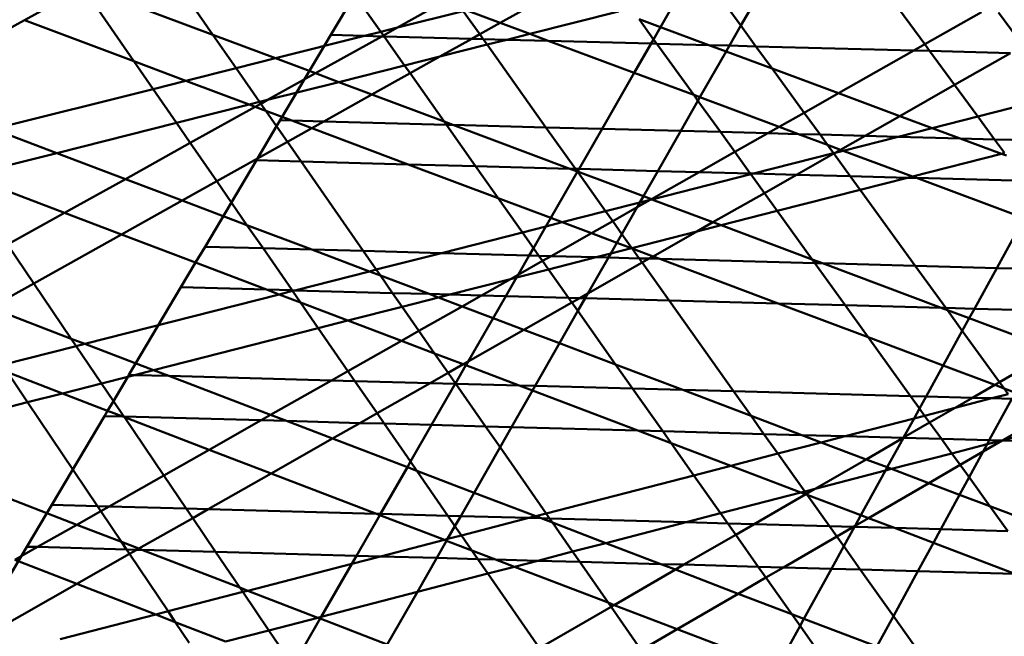
# Model space of a CAD drawing. Units: inches. Extents: x -701 to 4768, y -244 to 370.
# Drawn here: x 3456 to 3464, y 62 to 67 of the extents above; entities that cross this region are included whole.
import ezdxf

# ---------------------------------------------------------------- set-up
doc = ezdxf.new("R2010")
doc.units = ezdxf.units.IN
doc.header["$MEASUREMENT"] = 0
doc.layers.add('DIM', color=7, linetype='Continuous', lineweight=30)
doc.layers.add('OBJECT', color=7, linetype='Continuous', lineweight=50)
doc.styles.add('DIM3-32', font='ROMANS.SHX', dxfattribs={"width": 0.9})
doc.dimstyles.new('1KNELSON$7', dxfattribs={"dimscale": 24, "dimtxt": 0.09375, "dimasz": 0.15, "dimexe": 0.05, "dimexo": 0.05, "dimgap": 0.05, "dimtad": 0, "dimdec": 4, "dimzin": 0, "dimdsep": 46, "dimlunit": 4, "dimtxsty": 'DIM3-32', "dimcen": 0, "dimclrd": 256, "dimclre": 256, "dimclrt": 256, "dimadec": 1, "dimazin": 0, "dimtp": 0.1, "dimtm": 0.1, "dimtfac": 0.71, "dimtdec": 4, "dimtofl": 0, "dimtmove": 0, "dimatfit": 3, "dimfxl": 1, "dimfrac": 2, "dimtolj": 1, "dimtzin": 0, "dimlwd": -1, "dimlwe": -1, "dimarcsym": 0})

# ---------------------------------------------------------------- blocks, each defined once
blk = doc.blocks.new('Outside Curve 1')
for p, q in [((-156.723, 63.381), (-158.002, 65.219)), ((-156.723, 63.381), (-158.984, 64.229)), ((-159.015, 64.212), (-160.05, 63.642)), ((-158.12, 62.916), (-159.015, 64.212)), ((-154.226, 64.077), (-154.641, 63.379)), ((-153.754, 63.436), (-154.206, 64.076)), ((-153.461, 63.51), (-152.645, 63.964)), ((-150.935, 63.989), (-151.646, 63.592)), ((-148.811, 63.516), (-148.575, 63.927)), ((-147.391, 63.545), (-147.65, 63.902)), ((-147.194, 63.89), (-147.391, 63.545)), ((-153.461, 63.51), (-152.297, 63.802)), ((-152.005, 63.391), (-152.297, 63.802)), ((-151.646, 63.592), (-152.245, 63.815)), ((-149.554, 63.793), (-151.123, 63.397)), ((-144.142, 63.214), (-144.589, 63.821)), ((-144.142, 63.214), (-143.139, 63.782)), ((-142.402, 63.185), (-142.838, 63.774)), ((-160.05, 63.642), (-162.348, 62.377)), ((-158.12, 62.916), (-160.05, 63.642)), ((-151.646, 63.592), (-152.005, 63.391)), ((-151.123, 63.397), (-151.646, 63.592)), ((-148.811, 63.516), (-149.189, 63.657)), ((-148.934, 63.302), (-149.189, 63.657)), ((-147.391, 63.545), (-147.593, 63.191)), ((-147.125, 63.178), (-147.391, 63.545)), ((-155.619, 62.967), (-156.723, 63.381)), ((-156.313, 62.793), (-156.723, 63.381)), ((-155.619, 62.967), (-154.045, 63.363)), ((-154.641, 63.379), (-155.535, 61.872)), ((-154.911, 62.702), (-153.739, 63.355)), ((-154.045, 63.363), (-154.641, 63.379)), ((-154.045, 63.363), (-153.754, 63.436)), ((-153.739, 63.355), (-154.045, 63.363)), ((-153.754, 63.436), (-153.461, 63.51)), ((-153.709, 63.371), (-153.754, 63.436)), ((-153.739, 63.355), (-153.709, 63.371)), ((-153.696, 63.353), (-153.739, 63.355)), ((-153.709, 63.371), (-153.461, 63.51)), ((-153.696, 63.353), (-153.709, 63.371)), ((-152.147, 63.312), (-153.696, 63.353)), ((-153.334, 62.84), (-153.696, 63.353)), ((-152.005, 63.391), (-152.147, 63.312)), ((-151.945, 63.307), (-152.005, 63.391)), ((-151.123, 63.397), (-151.527, 63.296)), ((-150.798, 63.276), (-151.123, 63.397)), ((-148.934, 63.302), (-148.811, 63.516)), ((-147.96, 63.201), (-148.811, 63.516)), ((-152.147, 63.312), (-152.71, 62.998)), ((-151.875, 63.208), (-152.71, 62.998)), ((-151.945, 63.307), (-152.147, 63.312)), ((-151.527, 63.296), (-151.945, 63.307)), ((-151.875, 63.208), (-151.945, 63.307)), ((-151.527, 63.296), (-151.875, 63.208)), ((-150.836, 61.746), (-151.875, 63.208)), ((-150.798, 63.276), (-151.527, 63.296)), ((-148.977, 63.228), (-150.798, 63.276)), ((-149.275, 62.709), (-150.798, 63.276)), ((-149.275, 62.709), (-148.977, 63.228)), ((-148.977, 63.228), (-148.934, 63.302)), ((-148.878, 63.225), (-148.977, 63.228)), ((-148.878, 63.225), (-148.934, 63.302)), ((-147.96, 63.201), (-148.878, 63.225)), ((-148.225, 62.318), (-148.878, 63.225)), ((-147.593, 63.191), (-147.96, 63.201)), ((-147.653, 63.086), (-147.96, 63.201)), ((-147.593, 63.191), (-147.653, 63.086)), ((-147.125, 63.178), (-147.593, 63.191)), ((-144.336, 63.104), (-147.125, 63.178)), ((-146.84, 62.784), (-147.125, 63.178)), ((-144.336, 63.104), (-144.142, 63.214)), ((-144.057, 63.097), (-144.142, 63.214)), ((-152.71, 62.998), (-153.334, 62.84)), ((-152.71, 62.998), (-153.237, 62.703)), ((-147.653, 63.086), (-148.115, 62.277)), ((-146.84, 62.784), (-147.653, 63.086)), ((-145.667, 62.349), (-144.336, 63.104)), ((-144.057, 63.097), (-144.336, 63.104)), ((-142.624, 63.059), (-144.057, 63.097)), ((-143.615, 62.495), (-144.057, 63.097)), ((-142.624, 63.059), (-143.615, 62.495)), ((-157.199, 62.57), (-158.12, 62.916)), ((-157.78, 62.424), (-158.12, 62.916)), ((-156.313, 62.793), (-155.619, 62.967)), ((-154.911, 62.702), (-155.619, 62.967)), ((-153.334, 62.84), (-154.498, 62.547)), ((-153.237, 62.703), (-153.334, 62.84)), ((-157.199, 62.57), (-156.313, 62.793)), ((-155.897, 62.195), (-156.313, 62.793)), ((-155.759, 62.23), (-154.911, 62.702)), ((-154.498, 62.547), (-154.911, 62.702)), ((-153.237, 62.703), (-153.911, 62.327)), ((-152.635, 61.848), (-153.237, 62.703)), ((-149.844, 61.72), (-149.275, 62.709)), ((-148.225, 62.318), (-149.275, 62.709)), ((-145.667, 62.349), (-146.84, 62.784)), ((-146.274, 62.005), (-146.84, 62.784)), ((-157.78, 62.424), (-157.199, 62.57)), ((-156.079, 62.149), (-157.199, 62.57)), ((-154.498, 62.547), (-155.759, 62.23)), ((-153.911, 62.327), (-154.498, 62.547)), ((-143.615, 62.495), (-144.581, 61.946)), ((-143.205, 61.938), (-143.615, 62.495)), ((-160.599, 61.715), (-157.78, 62.424)), ((-157.366, 61.825), (-157.78, 62.424)), ((-153.911, 62.327), (-154.762, 61.851)), ((-152.635, 61.848), (-153.911, 62.327)), ((-148.115, 62.277), (-148.225, 62.318)), ((-148.151, 62.215), (-148.225, 62.318)), ((-146.274, 62.005), (-145.667, 62.349)), ((-144.581, 61.946), (-145.667, 62.349)), ((-143.205, 61.938), (-141.753, 62.308)), ((-156.079, 62.149), (-157.366, 61.825)), ((-155.897, 62.195), (-156.079, 62.149)), ((-155.975, 62.109), (-156.079, 62.149)), ((-155.975, 62.109), (-155.876, 62.164)), ((-155.759, 62.23), (-155.897, 62.195)), ((-155.876, 62.164), (-155.897, 62.195)), ((-155.876, 62.164), (-155.759, 62.23)), ((-155.789, 62.04), (-155.876, 62.164)), ((-148.151, 62.215), (-148.454, 61.682)), ((-148.115, 62.277), (-148.151, 62.215)), ((-147.754, 61.664), (-148.151, 62.215)), ((-146.715, 61.755), (-148.115, 62.277)), ((-157.122, 61.47), (-155.975, 62.109)), ((-155.789, 62.04), (-155.975, 62.109)), ((-155.329, 61.866), (-155.789, 62.04)), ((-155.598, 61.765), (-155.789, 62.04)), ((-146.715, 61.755), (-146.274, 62.005)), ((-145.992, 61.617), (-146.274, 62.005)), ((-157.366, 61.825), (-159.481, 61.292)), ((-157.122, 61.47), (-157.366, 61.825)), ((-155.535, 61.872), (-155.598, 61.765)), ((-155.329, 61.866), (-155.535, 61.872)), ((-154.762, 61.851), (-155.329, 61.866)), ((-154.974, 61.733), (-155.329, 61.866)), ((-154.762, 61.851), (-154.974, 61.733)), ((-152.596, 61.793), (-154.762, 61.851)), ((-152.48, 61.79), (-152.635, 61.848)), ((-152.596, 61.793), (-152.635, 61.848)), ((-152.48, 61.79), (-152.596, 61.793)), ((-152.079, 61.06), (-152.596, 61.793)), ((-150.836, 61.746), (-152.48, 61.79)), ((-150.413, 61.015), (-152.48, 61.79)), ((-144.581, 61.946), (-145.197, 61.595)), ((-144.009, 61.733), (-144.581, 61.946)), ((-144.009, 61.733), (-143.205, 61.938)), ((-142.908, 61.534), (-143.205, 61.938)), ((-159.481, 61.292), (-160.599, 61.715)), ((-155.598, 61.765), (-155.936, 61.195)), ((-155.407, 61.491), (-155.598, 61.765)), ((-154.974, 61.733), (-155.407, 61.491)), ((-153.27, 61.092), (-154.974, 61.733)), ((-149.844, 61.72), (-150.836, 61.746)), ((-150.315, 61.013), (-150.836, 61.746)), ((-150.252, 61.011), (-149.844, 61.72)), ((-148.454, 61.682), (-149.844, 61.72)), ((-148.454, 61.682), (-148.859, 60.974)), ((-147.754, 61.664), (-148.454, 61.682)), ((-146.916, 61.641), (-147.754, 61.664)), ((-147.5, 61.311), (-147.754, 61.664)), ((-147.5, 61.311), (-146.916, 61.641)), ((-146.916, 61.641), (-146.715, 61.755)), ((-146.37, 61.627), (-146.916, 61.641)), ((-146.37, 61.627), (-146.715, 61.755)), ((-145.992, 61.617), (-146.37, 61.627)), ((-145.863, 61.438), (-146.37, 61.627)), ((-145.197, 61.595), (-145.992, 61.617)), ((-145.863, 61.438), (-145.992, 61.617)), ((-144.612, 61.58), (-144.009, 61.733)), ((-143.516, 61.55), (-144.009, 61.733)), ((-158.267, 60.832), (-157.122, 61.47)), ((-156.654, 60.794), (-157.122, 61.47)), ((-155.407, 61.491), (-155.936, 61.195)), ((-155.165, 61.143), (-155.407, 61.491)), ((-145.628, 61.35), (-145.863, 61.438)), ((-145.754, 61.289), (-145.863, 61.438)), ((-145.197, 61.595), (-145.628, 61.35)), ((-145.581, 61.333), (-144.612, 61.58)), ((-144.612, 61.58), (-145.197, 61.595)), ((-143.516, 61.55), (-144.612, 61.58)), ((-142.908, 61.534), (-143.516, 61.55)), ((-142.785, 61.279), (-143.516, 61.55)), ((-141.892, 61.507), (-142.908, 61.534)), ((-142.731, 61.293), (-142.908, 61.534)), ((-159.481, 61.292), (-161.075, 60.89)), ((-158.267, 60.832), (-159.481, 61.292)), ((-148.129, 60.954), (-147.5, 61.311)), ((-147.226, 60.93), (-147.5, 61.311)), ((-147.169, 60.928), (-145.754, 61.289)), ((-145.749, 61.281), (-146.406, 60.908)), ((-145.754, 61.289), (-145.722, 61.297)), ((-145.749, 61.281), (-145.754, 61.289)), ((-145.722, 61.297), (-145.749, 61.281)), ((-145.46, 60.882), (-145.749, 61.281)), ((-145.628, 61.35), (-145.722, 61.297)), ((-145.722, 61.297), (-145.581, 61.333)), ((-145.581, 61.333), (-145.628, 61.35)), ((-144.358, 60.877), (-145.581, 61.333)), ((-142.785, 61.279), (-144.358, 60.877)), ((-142.731, 61.293), (-142.785, 61.279)), ((-142.697, 61.246), (-142.785, 61.279)), ((-155.955, 61.164), (-156.861, 59.636)), ((-155.936, 61.195), (-156.654, 60.794)), ((-155.936, 61.195), (-155.955, 61.164)), ((-155.165, 61.143), (-155.955, 61.164)), ((-153.27, 61.092), (-155.165, 61.143)), ((-154.065, 59.561), (-155.165, 61.143)), ((-152.079, 61.06), (-153.27, 61.092)), ((-151.68, 60.494), (-153.27, 61.092)), ((-150.413, 61.015), (-152.079, 61.06)), ((-151.68, 60.494), (-152.079, 61.06)), ((-150.751, 60.145), (-150.28, 60.963)), ((-150.315, 61.013), (-150.413, 61.015)), ((-150.281, 60.966), (-150.413, 61.015)), ((-150.252, 61.011), (-150.315, 61.013)), ((-150.281, 60.966), (-150.315, 61.013)), ((-150.279, 60.965), (-150.281, 60.966)), ((-150.28, 60.963), (-150.281, 60.966)), ((-150.28, 60.963), (-150.279, 60.965)), ((-149.782, 60.263), (-150.28, 60.963)), ((-150.279, 60.965), (-150.252, 61.011)), ((-149.114, 60.528), (-150.279, 60.965)), ((-148.859, 60.974), (-150.252, 61.011)), ((-148.859, 60.974), (-149.114, 60.528)), ((-148.973, 60.475), (-148.129, 60.954)), ((-148.963, 60.472), (-147.216, 60.916)), ((-148.129, 60.954), (-148.859, 60.974)), ((-147.226, 60.93), (-148.129, 60.954)), ((-147.169, 60.928), (-147.226, 60.93)), ((-147.216, 60.916), (-147.226, 60.93)), ((-147.216, 60.916), (-147.169, 60.928)), ((-146.976, 60.584), (-147.216, 60.916)), ((-146.406, 60.908), (-147.169, 60.928)), ((-146.406, 60.908), (-146.976, 60.584)), ((-145.46, 60.882), (-146.406, 60.908)), ((-159.343, 60.233), (-161.075, 60.89)), ((-159.343, 60.233), (-158.267, 60.832)), ((-157.265, 60.453), (-158.267, 60.832)), ((-156.654, 60.794), (-157.265, 60.453)), ((-156.12, 60.019), (-156.654, 60.794)), ((-144.445, 60.855), (-145.46, 60.882)), ((-145.285, 60.641), (-145.46, 60.882)), ((-144.445, 60.855), (-145.285, 60.641)), ((-144.358, 60.877), (-144.445, 60.855)), ((-144.287, 60.851), (-144.445, 60.855)), ((-144.287, 60.851), (-144.358, 60.877)), ((-142.368, 60.8), (-144.287, 60.851)), ((-142.383, 60.142), (-144.287, 60.851)), ((-146.976, 60.584), (-147.885, 60.067)), ((-146.748, 60.267), (-146.976, 60.584)), ((-145.285, 60.641), (-146.748, 60.267)), ((-144.31, 59.298), (-145.285, 60.641)), ((-157.265, 60.453), (-158.34, 59.852)), ((-156.12, 60.019), (-157.265, 60.453)), ((-150.751, 60.145), (-151.68, 60.494)), ((-151.253, 59.888), (-151.68, 60.494)), ((-149.782, 60.263), (-149.177, 60.417)), ((-149.225, 60.332), (-148.994, 60.464)), ((-149.177, 60.417), (-149.225, 60.332)), ((-149.114, 60.528), (-149.177, 60.417)), ((-149.177, 60.417), (-148.994, 60.464)), ((-148.973, 60.475), (-149.114, 60.528)), ((-148.994, 60.464), (-148.973, 60.475)), ((-148.994, 60.464), (-148.963, 60.472)), ((-148.963, 60.472), (-148.973, 60.475)), ((-147.885, 60.067), (-148.963, 60.472)), ((-160.35, 59.672), (-159.343, 60.233)), ((-158.34, 59.852), (-159.343, 60.233)), ((-150.547, 60.068), (-149.782, 60.263)), ((-149.657, 60.088), (-149.782, 60.263)), ((-149.657, 60.088), (-149.225, 60.332)), ((-149.225, 60.332), (-149.495, 59.86)), ((-146.748, 60.267), (-147.741, 60.014)), ((-146.131, 59.41), (-146.748, 60.267)), ((-150.837, 59.994), (-150.751, 60.145)), ((-150.837, 59.994), (-150.547, 60.068)), ((-150.547, 60.068), (-150.751, 60.145)), ((-150.033, 59.875), (-150.547, 60.068)), ((-150.033, 59.875), (-149.657, 60.088)), ((-149.495, 59.86), (-149.657, 60.088)), ((-147.885, 60.067), (-148.172, 59.904)), ((-147.741, 60.014), (-147.885, 60.067)), ((-142.868, 59.259), (-142.383, 60.142)), ((-154.974, 59.585), (-156.12, 60.019)), ((-155.836, 59.609), (-156.12, 60.019)), ((-152.685, 59.524), (-151.253, 59.888)), ((-151.253, 59.888), (-150.837, 59.994)), ((-151.057, 59.612), (-151.253, 59.888)), ((-151.057, 59.612), (-150.837, 59.994)), ((-150.744, 59.471), (-150.033, 59.875)), ((-149.583, 59.705), (-150.033, 59.875)), ((-148.172, 59.904), (-149.318, 59.611)), ((-148.172, 59.904), (-148.944, 59.465)), ((-147.741, 60.014), (-148.172, 59.904)), ((-146.131, 59.41), (-147.741, 60.014)), ((-158.34, 59.852), (-159.888, 58.987)), ((-157.029, 59.354), (-158.34, 59.852)), ((-149.583, 59.705), (-149.692, 59.516)), ((-149.495, 59.86), (-149.583, 59.705)), ((-149.327, 59.609), (-149.583, 59.705)), ((-149.318, 59.611), (-149.495, 59.86)), ((-159.888, 58.987), (-160.35, 59.672)), ((-156.861, 59.636), (-157.029, 59.354)), ((-155.836, 59.609), (-156.861, 59.636)), ((-154.974, 59.585), (-155.836, 59.609)), ((-155.323, 58.865), (-155.836, 59.609)), ((-154.065, 59.561), (-154.974, 59.585)), ((-153.956, 59.2), (-154.974, 59.585)), ((-152.685, 59.524), (-154.065, 59.561)), ((-153.835, 59.231), (-154.065, 59.561)), ((-153.835, 59.231), (-152.685, 59.524)), ((-151.132, 59.482), (-152.685, 59.524)), ((-151.132, 59.482), (-151.057, 59.612)), ((-150.963, 59.477), (-151.057, 59.612)), ((-149.692, 59.516), (-149.949, 59.45)), ((-149.692, 59.516), (-149.733, 59.444)), ((-149.327, 59.609), (-149.692, 59.516)), ((-149.318, 59.611), (-149.327, 59.609)), ((-149.313, 59.604), (-149.327, 59.609)), ((-149.313, 59.604), (-149.318, 59.611)), ((-148.944, 59.465), (-149.313, 59.604)), ((-149.189, 59.429), (-149.313, 59.604)), ((-157.029, 59.354), (-157.287, 58.918)), ((-155.775, 58.878), (-157.029, 59.354)), ((-151.329, 59.14), (-151.132, 59.482)), ((-151.329, 59.14), (-150.897, 59.385)), ((-150.963, 59.477), (-151.132, 59.482)), ((-150.744, 59.471), (-150.963, 59.477)), ((-150.897, 59.385), (-150.963, 59.477)), ((-150.897, 59.385), (-150.744, 59.471)), ((-150.792, 59.235), (-150.897, 59.385)), ((-149.949, 59.45), (-150.792, 59.235)), ((-149.949, 59.45), (-150.744, 59.471)), ((-149.733, 59.444), (-150.094, 58.811)), ((-149.137, 59.355), (-150.094, 58.811)), ((-149.733, 59.444), (-149.949, 59.45)), ((-149.189, 59.429), (-149.733, 59.444)), ((-149.014, 59.425), (-149.189, 59.429)), ((-149.137, 59.355), (-149.189, 59.429)), ((-149.014, 59.425), (-149.137, 59.355)), ((-148.661, 58.685), (-149.137, 59.355)), ((-148.944, 59.465), (-149.014, 59.425)), ((-148.823, 59.42), (-149.014, 59.425)), ((-148.823, 59.42), (-148.944, 59.465)), ((-146.085, 59.346), (-148.823, 59.42)), ((-146.733, 58.633), (-148.823, 59.42)), ((-145.951, 59.342), (-146.131, 59.41)), ((-146.085, 59.346), (-146.131, 59.41)), ((-145.951, 59.342), (-146.085, 59.346)), ((-145.549, 58.601), (-146.085, 59.346)), ((-144.31, 59.298), (-145.951, 59.342)), ((-143.853, 58.555), (-145.951, 59.342)), ((-155.275, 58.864), (-153.956, 59.2)), ((-153.956, 59.2), (-153.835, 59.231)), ((-153.762, 59.127), (-153.956, 59.2)), ((-153.762, 59.127), (-153.835, 59.231)), ((-150.792, 59.235), (-151.357, 59.091)), ((-150.438, 58.733), (-150.792, 59.235)), ((-142.868, 59.259), (-144.31, 59.298)), ((-143.77, 58.553), (-144.31, 59.298)), ((-143.264, 58.54), (-142.868, 59.259)), ((-141.364, 59.219), (-142.868, 59.259)), ((-152.9, 58.8), (-153.762, 59.127)), ((-153.547, 58.817), (-153.762, 59.127)), ((-151.464, 59.063), (-152.535, 58.79)), ((-151.973, 58.775), (-151.464, 59.063)), ((-151.545, 58.763), (-151.357, 59.091)), ((-151.464, 59.063), (-151.329, 59.14)), ((-151.357, 59.091), (-151.464, 59.063)), ((-151.357, 59.091), (-151.329, 59.14)), ((-159.888, 58.987), (-160.658, 58.557)), ((-159.225, 58.009), (-159.888, 58.987)), ((-157.287, 58.918), (-158.206, 57.369)), ((-155.775, 58.878), (-157.287, 58.918)), ((-155.323, 58.865), (-155.775, 58.878)), ((-155.553, 58.793), (-155.775, 58.878)), ((-155.553, 58.793), (-155.315, 58.854)), ((-155.275, 58.864), (-155.323, 58.865)), ((-155.315, 58.854), (-155.323, 58.865)), ((-155.315, 58.854), (-155.275, 58.864)), ((-155.174, 58.649), (-155.315, 58.854)), ((-153.547, 58.817), (-155.275, 58.864)), ((-158.989, 57.918), (-155.553, 58.793)), ((-155.174, 58.649), (-155.553, 58.793)), ((-154.335, 58.33), (-155.174, 58.649)), ((-154.861, 58.196), (-155.174, 58.649)), ((-152.9, 58.8), (-153.547, 58.817)), ((-153.378, 58.575), (-153.547, 58.817)), ((-152.737, 58.738), (-153.378, 58.575)), ((-152.535, 58.79), (-152.9, 58.8)), ((-152.737, 58.738), (-152.9, 58.8)), ((-152.535, 58.79), (-152.737, 58.738)), ((-152.318, 58.58), (-152.737, 58.738)), ((-151.973, 58.775), (-152.535, 58.79)), ((-152.318, 58.58), (-151.973, 58.775)), ((-151.545, 58.763), (-151.973, 58.775)), ((-151.77, 58.372), (-151.545, 58.763)), ((-150.438, 58.733), (-151.545, 58.763)), ((-150.379, 58.649), (-151.227, 58.167)), ((-150.24, 58.728), (-150.438, 58.733)), ((-150.379, 58.649), (-150.438, 58.733)), ((-150.24, 58.728), (-150.379, 58.649)), ((-150.272, 58.499), (-150.379, 58.649)), ((-150.143, 58.725), (-150.272, 58.499)), ((-150.094, 58.811), (-150.24, 58.728)), ((-150.143, 58.725), (-150.24, 58.728)), ((-150.094, 58.811), (-150.143, 58.725)), ((-148.661, 58.685), (-150.143, 58.725)), ((-146.733, 58.633), (-148.661, 58.685)), ((-147.519, 57.079), (-148.661, 58.685)), ((-159.225, 58.009), (-160.658, 58.557)), ((-153.378, 58.575), (-154.335, 58.33)), ((-153.081, 58.147), (-153.378, 58.575)), ((-153.081, 58.147), (-152.318, 58.58)), ((-151.77, 58.372), (-152.318, 58.58)), ((-150.272, 58.499), (-150.598, 57.928)), ((-149.605, 57.553), (-150.272, 58.499)), ((-145.549, 58.601), (-146.733, 58.633)), ((-145.141, 58.035), (-146.733, 58.633)), ((-143.853, 58.555), (-145.549, 58.601)), ((-145.141, 58.035), (-145.549, 58.601)), ((-143.77, 58.553), (-143.853, 58.555)), ((-143.742, 58.514), (-143.853, 58.555)), ((-143.264, 58.54), (-143.77, 58.553)), ((-143.742, 58.514), (-143.77, 58.553)), ((-143.357, 58.37), (-143.742, 58.514)), ((-143.478, 58.15), (-143.742, 58.514)), ((-143.357, 58.37), (-143.264, 58.54)), ((-141.757, 58.499), (-143.264, 58.54)), ((-154.335, 58.33), (-154.861, 58.196)), ((-153.39, 57.972), (-154.335, 58.33)), ((-152.211, 57.607), (-151.77, 58.372)), ((-151.227, 58.167), (-151.77, 58.372)), ((-143.478, 58.15), (-143.357, 58.37)), ((-142.086, 57.893), (-143.357, 58.37)), ((-154.861, 58.196), (-157.772, 57.453)), ((-154.336, 57.436), (-154.861, 58.196)), ((-153.39, 57.972), (-153.081, 58.147)), ((-152.804, 57.749), (-153.081, 58.147)), ((-151.227, 58.167), (-152.211, 57.607)), ((-150.598, 57.928), (-151.227, 58.167)), ((-143.815, 57.536), (-143.478, 58.15)), ((-142.819, 57.242), (-143.478, 58.15)), ((-158.989, 57.918), (-159.225, 58.009)), ((-159.138, 57.88), (-159.225, 58.009)), ((-154.336, 57.436), (-153.39, 57.972)), ((-152.804, 57.749), (-153.39, 57.972)), ((-143.815, 57.536), (-145.141, 58.035)), ((-144.392, 56.994), (-145.141, 58.035)), ((-160.444, 57.548), (-159.138, 57.88)), ((-159.138, 57.88), (-158.989, 57.918)), ((-158.691, 57.219), (-159.138, 57.88)), ((-157.772, 57.453), (-158.989, 57.918)), ((-150.598, 57.928), (-151.028, 57.174)), ((-149.605, 57.553), (-150.598, 57.928)), ((-152.299, 57.557), (-152.804, 57.749)), ((-152.565, 57.406), (-152.804, 57.749)), ((-152.211, 57.607), (-152.299, 57.557)), ((-152.25, 57.539), (-152.211, 57.607)), ((-157.772, 57.453), (-158.111, 57.367)), ((-157.503, 57.35), (-157.772, 57.453)), ((-154.624, 57.272), (-154.336, 57.436)), ((-154.215, 57.261), (-154.336, 57.436)), ((-152.299, 57.557), (-152.565, 57.406)), ((-152.434, 57.218), (-152.25, 57.539)), ((-152.25, 57.539), (-152.299, 57.557)), ((-151.311, 57.182), (-152.25, 57.539)), ((-148.419, 57.104), (-149.605, 57.553)), ((-149.306, 57.128), (-149.605, 57.553)), ((-144.117, 56.987), (-143.815, 57.536)), ((-142.904, 57.193), (-143.815, 57.536)), ((-142.267, 57.561), (-142.819, 57.242)), ((-159.383, 57.042), (-160.355, 57.415)), ((-159.999, 56.885), (-160.355, 57.415)), ((-158.225, 57.337), (-158.691, 57.219)), ((-158.225, 57.337), (-158.48, 56.907)), ((-158.206, 57.369), (-158.225, 57.337)), ((-158.111, 57.367), (-158.225, 57.337)), ((-158.111, 57.367), (-158.206, 57.369)), ((-157.503, 57.35), (-158.111, 57.367)), ((-154.624, 57.272), (-157.503, 57.35)), ((-155.702, 56.661), (-157.503, 57.35)), ((-155.702, 56.661), (-154.624, 57.272)), ((-154.215, 57.261), (-154.624, 57.272)), ((-152.883, 57.225), (-154.215, 57.261)), ((-153.822, 56.691), (-154.215, 57.261)), ((-152.565, 57.406), (-152.883, 57.225)), ((-152.434, 57.218), (-152.565, 57.406)), ((-158.691, 57.219), (-159.383, 57.042)), ((-158.48, 56.907), (-158.691, 57.219)), ((-152.883, 57.225), (-153.822, 56.691)), ((-152.438, 57.213), (-152.883, 57.225)), ((-152.857, 56.484), (-152.438, 57.213)), ((-152.438, 57.213), (-152.434, 57.218)), ((-152.43, 57.212), (-152.438, 57.213)), ((-152.43, 57.212), (-152.434, 57.218)), ((-151.311, 57.182), (-152.43, 57.212)), ((-151.905, 56.458), (-152.43, 57.212)), ((-151.075, 57.092), (-151.445, 56.445)), ((-151.028, 57.174), (-151.311, 57.182)), ((-151.075, 57.092), (-151.311, 57.182)), ((-151.028, 57.174), (-151.075, 57.092)), ((-149.212, 56.385), (-151.075, 57.092)), ((-149.306, 57.128), (-151.028, 57.174)), ((-148.419, 57.104), (-149.306, 57.128)), ((-148.773, 56.373), (-149.306, 57.128)), ((-147.519, 57.079), (-148.419, 57.104)), ((-147.212, 56.646), (-148.419, 57.104)), ((-144.392, 56.994), (-147.519, 57.079)), ((-147.212, 56.646), (-147.519, 57.079)), ((-142.904, 57.193), (-143.298, 56.964)), ((-142.819, 57.242), (-142.904, 57.193)), ((-142.738, 57.131), (-142.904, 57.193)), ((-142.738, 57.131), (-142.819, 57.242)), ((-142.551, 57.06), (-142.738, 57.131)), ((-142.666, 57.031), (-142.738, 57.131)), ((-159.383, 57.042), (-159.999, 56.885)), ((-158.583, 56.735), (-159.383, 57.042)), ((-158.48, 56.907), (-158.583, 56.735)), ((-158.294, 56.632), (-158.48, 56.907)), ((-144.117, 56.987), (-144.392, 56.994)), ((-144.233, 56.774), (-144.392, 56.994)), ((-144.233, 56.774), (-144.117, 56.987)), ((-143.298, 56.964), (-144.117, 56.987)), ((-143.298, 56.964), (-143.603, 56.788)), ((-142.957, 56.955), (-143.603, 56.788)), ((-142.957, 56.955), (-143.298, 56.964)), ((-142.603, 56.944), (-143, 56.216)), ((-142.666, 57.031), (-142.957, 56.955)), ((-142.604, 56.946), (-142.957, 56.955)), ((-159.999, 56.885), (-162.811, 56.167)), ((-158.765, 55.048), (-159.999, 56.885)), ((-158.583, 56.735), (-158.638, 56.641)), ((-158.315, 56.632), (-158.583, 56.735)), ((-144.329, 56.6), (-144.233, 56.774)), ((-144.143, 56.648), (-144.233, 56.774)), ((-143.603, 56.788), (-144.143, 56.648)), ((-143.603, 56.788), (-144.055, 56.527)), ((-158.638, 56.641), (-159.571, 55.07)), ((-158.315, 56.632), (-158.638, 56.641)), ((-158.294, 56.632), (-158.315, 56.632)), ((-158.287, 56.621), (-158.315, 56.632)), ((-155.87, 56.566), (-158.294, 56.632)), ((-158.287, 56.621), (-158.294, 56.632)), ((-156.787, 56.046), (-158.287, 56.621)), ((-157.59, 55.591), (-158.287, 56.621)), ((-156.787, 56.046), (-155.87, 56.566)), ((-155.87, 56.566), (-155.702, 56.661)), ((-155.42, 56.554), (-155.87, 56.566)), ((-155.42, 56.554), (-155.702, 56.661)), ((-153.822, 56.691), (-154.126, 56.518)), ((-153.695, 56.507), (-153.822, 56.691)), ((-146.313, 56.306), (-147.212, 56.646)), ((-146.983, 56.324), (-147.212, 56.646)), ((-144.329, 56.6), (-145.548, 56.285)), ((-144.516, 56.26), (-144.329, 56.6)), ((-144.143, 56.648), (-144.329, 56.6)), ((-144.055, 56.527), (-144.143, 56.648)), ((-154.126, 56.518), (-155.42, 56.554)), ((-154.609, 56.243), (-155.42, 56.554)), ((-154.126, 56.518), (-154.609, 56.243)), ((-153.695, 56.507), (-154.126, 56.518)), ((-152.857, 56.484), (-153.695, 56.507)), ((-153.231, 55.835), (-153.695, 56.507)), ((-153.231, 55.835), (-152.857, 56.484)), ((-151.905, 56.458), (-152.857, 56.484)), ((-151.445, 56.445), (-151.905, 56.458)), ((-151.648, 56.089), (-151.905, 56.458)), ((-151.445, 56.445), (-151.648, 56.089)), ((-149.212, 56.385), (-151.445, 56.445)), ((-148.773, 56.373), (-149.212, 56.385)), ((-148.624, 56.161), (-149.212, 56.385)), ((-144.055, 56.527), (-144.516, 56.26)), ((-143.848, 56.239), (-144.055, 56.527)), ((-142.763, 56.215), (-142.278, 56.497)), ((-154.609, 56.243), (-155.694, 55.627)), ((-153.286, 55.738), (-154.609, 56.243)), ((-146.983, 56.324), (-148.773, 56.373)), ((-148.624, 56.161), (-148.773, 56.373)), ((-146.313, 56.306), (-146.983, 56.324)), ((-146.736, 55.978), (-146.983, 56.324)), ((-145.548, 56.285), (-146.313, 56.306)), ((-145.97, 56.176), (-146.313, 56.306)), ((-145.548, 56.285), (-145.97, 56.176)), ((-144.521, 56.257), (-145.548, 56.285)), ((-144.521, 56.257), (-145.178, 55.876)), ((-144.805, 55.735), (-144.518, 56.257)), ((-144.516, 56.26), (-144.521, 56.257)), ((-144.518, 56.257), (-144.521, 56.257)), ((-144.518, 56.257), (-144.516, 56.26)), ((-143.848, 56.239), (-144.518, 56.257)), ((-143, 56.216), (-143.848, 56.239)), ((-143.663, 55.982), (-143.848, 56.239)), ((-143.11, 56.013), (-142.773, 56.209)), ((-143, 56.216), (-143.04, 56.143)), ((-143.04, 56.143), (-142.783, 56.21)), ((-142.783, 56.21), (-143, 56.216)), ((-142.783, 56.21), (-142.763, 56.215)), ((-142.773, 56.209), (-142.783, 56.21)), ((-142.773, 56.209), (-142.763, 56.215)), ((-142.056, 56.19), (-142.773, 56.209)), ((-142.763, 56.215), (-142.183, 56.365)), ((-159.657, 54.925), (-162.79, 56.135)), ((-157.59, 55.591), (-156.787, 56.046)), ((-155.694, 55.627), (-156.787, 56.046)), ((-151.648, 56.089), (-152.106, 55.286)), ((-150.834, 54.918), (-151.648, 56.089)), ((-147.571, 55.762), (-148.624, 56.161)), ((-148.223, 55.593), (-148.624, 56.161)), ((-145.97, 56.176), (-146.736, 55.978)), ((-145.178, 55.876), (-145.97, 56.176)), ((-143.663, 55.982), (-143.04, 56.143)), ((-143.04, 56.143), (-143.11, 56.013)), ((-146.736, 55.978), (-147.571, 55.762)), ((-146.261, 55.308), (-146.736, 55.978)), ((-145.178, 55.876), (-146.079, 55.355)), ((-144.805, 55.735), (-145.178, 55.876)), ((-144.728, 55.706), (-143.663, 55.982)), ((-143.516, 55.778), (-143.663, 55.982)), ((-143.516, 55.778), (-143.11, 56.013)), ((-143.11, 56.013), (-143.358, 55.558)), ((-153.762, 54.911), (-153.286, 55.738)), ((-153.286, 55.738), (-153.231, 55.835)), ((-153.12, 55.674), (-153.286, 55.738)), ((-153.12, 55.674), (-153.231, 55.835)), ((-147.571, 55.762), (-148.223, 55.593)), ((-146.33, 55.29), (-147.571, 55.762)), ((-144.836, 55.678), (-144.805, 55.735)), ((-144.836, 55.678), (-144.728, 55.706)), ((-144.728, 55.706), (-144.805, 55.735)), ((-144.07, 55.456), (-144.728, 55.706)), ((-144.07, 55.456), (-143.516, 55.778)), ((-143.358, 55.558), (-143.516, 55.778)), ((-158.558, 55.042), (-157.59, 55.591)), ((-157.193, 55.005), (-157.59, 55.591)), ((-155.694, 55.627), (-156.805, 54.995)), ((-153.834, 54.913), (-155.694, 55.627)), ((-152.106, 55.286), (-153.12, 55.674)), ((-152.571, 54.879), (-153.12, 55.674)), ((-148.223, 55.593), (-150.834, 54.918)), ((-147.75, 54.922), (-148.223, 55.593)), ((-146.079, 55.355), (-144.836, 55.678)), ((-145.27, 54.887), (-144.836, 55.678)), ((-143.358, 55.558), (-143.526, 55.251)), ((-142.991, 55.048), (-143.358, 55.558)), ((-146.261, 55.308), (-146.079, 55.355)), ((-146.079, 55.355), (-146.231, 55.267)), ((-145.137, 54.837), (-144.07, 55.456)), ((-143.526, 55.251), (-144.07, 55.456)), ((-152.106, 55.286), (-152.343, 54.872)), ((-151.018, 54.87), (-152.106, 55.286)), ((-147.75, 54.922), (-146.33, 55.29)), ((-146.246, 55.258), (-147.158, 54.731)), ((-146.33, 55.29), (-146.261, 55.308)), ((-146.246, 55.258), (-146.33, 55.29)), ((-146.231, 55.267), (-146.261, 55.308)), ((-146.231, 55.267), (-146.246, 55.258)), ((-146.218, 55.247), (-146.246, 55.258)), ((-146.218, 55.247), (-146.231, 55.267)), ((-145.27, 54.887), (-146.218, 55.247)), ((-145.825, 54.694), (-146.218, 55.247)), ((-143.526, 55.251), (-143.858, 54.64)), ((-142.991, 55.048), (-143.526, 55.251)), ((-159.571, 55.07), (-159.657, 54.925)), ((-158.765, 55.048), (-159.571, 55.07)), ((-158.558, 55.042), (-158.765, 55.048)), ((-158.705, 54.959), (-158.765, 55.048)), ((-158.705, 54.959), (-158.558, 55.042)), ((-157.193, 55.005), (-158.558, 55.042)), ((-156.805, 54.995), (-157.193, 55.005)), ((-157.08, 54.838), (-157.193, 55.005)), ((-156.805, 54.995), (-157.08, 54.838)), ((-153.834, 54.913), (-156.805, 54.995)), ((-141.763, 54.583), (-142.991, 55.048)), ((-142.674, 54.608), (-142.991, 55.048)), ((-159.657, 54.925), (-160.009, 54.332)), ((-159.126, 54.72), (-159.657, 54.925)), ((-159.126, 54.72), (-158.705, 54.959)), ((-158.341, 54.417), (-158.705, 54.959)), ((-157.08, 54.838), (-158.032, 54.297)), ((-156.676, 54.24), (-157.08, 54.838)), ((-154.187, 54.172), (-153.774, 54.89)), ((-153.762, 54.911), (-153.834, 54.913)), ((-153.774, 54.89), (-153.834, 54.913)), ((-153.774, 54.89), (-153.762, 54.911)), ((-152.632, 54.452), (-153.774, 54.89)), ((-152.571, 54.879), (-153.762, 54.911)), ((-152.343, 54.872), (-152.571, 54.879)), ((-152.444, 54.695), (-152.571, 54.879)), ((-152.343, 54.872), (-152.444, 54.695)), ((-151.136, 54.839), (-152.343, 54.872)), ((-151.136, 54.839), (-152.33, 54.531)), ((-151.018, 54.87), (-151.136, 54.839)), ((-150.922, 54.834), (-151.136, 54.839)), ((-150.834, 54.918), (-151.018, 54.87)), ((-150.922, 54.834), (-151.018, 54.87)), ((-150.772, 54.83), (-150.922, 54.834)), ((-150.722, 54.757), (-150.922, 54.834)), ((-150.772, 54.83), (-150.834, 54.918)), ((-148.361, 54.764), (-150.772, 54.83)), ((-150.722, 54.757), (-150.772, 54.83)), ((-148.361, 54.764), (-147.75, 54.922)), ((-147.624, 54.743), (-147.75, 54.922)), ((-145.373, 54.699), (-145.27, 54.887)), ((-145.373, 54.699), (-145.137, 54.837)), ((-145.137, 54.837), (-145.27, 54.887)), ((-144.679, 54.663), (-145.137, 54.837)), ((-159.821, 54.327), (-159.126, 54.72)), ((-158.341, 54.417), (-159.126, 54.72)), ((-152.444, 54.695), (-152.574, 54.468)), ((-152.33, 54.531), (-152.444, 54.695)), ((-149.778, 54.396), (-150.722, 54.757)), ((-150.365, 54.244), (-150.722, 54.757)), ((-149.778, 54.396), (-148.361, 54.764)), ((-147.624, 54.743), (-148.361, 54.764)), ((-147.158, 54.731), (-147.624, 54.743)), ((-147.483, 54.543), (-147.624, 54.743)), ((-147.158, 54.731), (-147.483, 54.543)), ((-145.825, 54.694), (-147.158, 54.731)), ((-145.402, 54.683), (-145.825, 54.694)), ((-145.695, 54.512), (-145.825, 54.694)), ((-145.695, 54.512), (-145.402, 54.683)), ((-145.572, 54.338), (-145.383, 54.682)), ((-145.402, 54.683), (-145.373, 54.699)), ((-145.383, 54.682), (-145.402, 54.683)), ((-145.383, 54.682), (-145.373, 54.699)), ((-144.679, 54.663), (-145.383, 54.682)), ((-143.858, 54.64), (-144.679, 54.663)), ((-143.989, 54.401), (-144.679, 54.663)), ((-152.33, 54.531), (-152.574, 54.468)), ((-152.148, 54.267), (-152.33, 54.531)), ((-147.483, 54.543), (-148.397, 54.014)), ((-147.084, 53.978), (-147.483, 54.543)), ((-146.638, 53.965), (-145.695, 54.512)), ((-145.572, 54.338), (-145.695, 54.512)), ((-143.858, 54.64), (-143.989, 54.401)), ((-142.674, 54.608), (-143.858, 54.64)), ((-160.009, 54.332), (-160.954, 52.738)), ((-160.225, 54.098), (-159.821, 54.327)), ((-159.821, 54.327), (-160.009, 54.332)), ((-158.251, 54.284), (-159.821, 54.327)), ((-158.032, 54.297), (-158.341, 54.417)), ((-158.251, 54.284), (-158.341, 54.417)), ((-158.032, 54.297), (-158.065, 54.278)), ((-157.977, 54.276), (-158.032, 54.297)), ((-152.632, 54.452), (-153.761, 54.161)), ((-152.592, 54.437), (-152.765, 54.133)), ((-152.574, 54.468), (-152.632, 54.452)), ((-152.592, 54.437), (-152.632, 54.452)), ((-152.574, 54.468), (-152.592, 54.437)), ((-152.148, 54.267), (-152.592, 54.437)), ((-150.365, 54.244), (-149.778, 54.396)), ((-148.807, 54.025), (-149.778, 54.396)), ((-145.789, 53.942), (-145.572, 54.338)), ((-145.28, 53.928), (-145.572, 54.338)), ((-143.989, 54.401), (-144.261, 53.9)), ((-142.547, 53.853), (-143.989, 54.401)), ((-158.197, 54.203), (-159.129, 53.673)), ((-158.065, 54.278), (-158.251, 54.284)), ((-158.197, 54.203), (-158.251, 54.284)), ((-158.065, 54.278), (-158.197, 54.203)), ((-157.516, 53.189), (-158.197, 54.203)), ((-157.977, 54.276), (-158.065, 54.278)), ((-156.676, 54.24), (-157.977, 54.276)), ((-156.248, 53.609), (-157.977, 54.276)), ((-154.187, 54.172), (-156.676, 54.24)), ((-156.248, 53.609), (-156.676, 54.24)), ((-154.269, 54.029), (-154.187, 54.172)), ((-153.761, 54.161), (-154.269, 54.029)), ((-153.761, 54.161), (-154.187, 54.172)), ((-152.765, 54.133), (-153.761, 54.161)), ((-152.765, 54.133), (-153.108, 53.533)), ((-152.042, 54.113), (-152.765, 54.133)), ((-152.042, 54.113), (-152.148, 54.267)), ((-151.726, 54.105), (-152.148, 54.267)), ((-150.98, 54.084), (-150.365, 54.244)), ((-150.24, 54.064), (-150.365, 54.244)), ((-159.129, 53.673), (-160.225, 54.098)), ((-154.269, 54.029), (-156.106, 53.554)), ((-154.809, 53.092), (-154.269, 54.029)), ((-151.726, 54.105), (-152.042, 54.113)), ((-151.864, 53.855), (-152.042, 54.113)), ((-151.864, 53.855), (-151.394, 53.977)), ((-150.98, 54.084), (-151.726, 54.105)), ((-151.394, 53.977), (-151.726, 54.105)), ((-151.394, 53.977), (-150.98, 54.084)), ((-149.737, 53.342), (-151.394, 53.977)), ((-150.24, 54.064), (-150.98, 54.084)), ((-148.807, 54.025), (-150.24, 54.064)), ((-149.737, 53.342), (-150.24, 54.064)), ((-148.397, 54.014), (-148.807, 54.025)), ((-148.548, 53.926), (-148.807, 54.025)), ((-148.397, 54.014), (-148.548, 53.926)), ((-147.084, 53.978), (-148.397, 54.014)), ((-146.638, 53.965), (-147.084, 53.978)), ((-146.948, 53.785), (-147.084, 53.978)), ((-146.948, 53.785), (-146.638, 53.965)), ((-145.789, 53.942), (-146.638, 53.965)), ((-153.108, 53.533), (-151.864, 53.855)), ((-150.952, 52.535), (-151.864, 53.855)), ((-148.548, 53.926), (-149.629, 53.3)), ((-147.437, 53.501), (-148.548, 53.926)), ((-147.437, 53.501), (-146.948, 53.785)), ((-146.493, 53.14), (-146.948, 53.785)), ((-146.276, 53.057), (-145.789, 53.942)), ((-145.28, 53.928), (-145.789, 53.942)), ((-144.261, 53.9), (-145.28, 53.928)), ((-144.695, 53.104), (-145.28, 53.928)), ((-144.261, 53.9), (-144.695, 53.104)), ((-142.547, 53.853), (-144.261, 53.9)), ((-159.129, 53.673), (-160.605, 52.834)), ((-157.734, 53.133), (-159.129, 53.673)), ((-156.106, 53.554), (-156.248, 53.609)), ((-156.196, 53.531), (-156.248, 53.609)), ((-156.196, 53.531), (-157.516, 53.189)), ((-156.106, 53.554), (-156.196, 53.531)), ((-155.736, 52.851), (-156.196, 53.531)), ((-154.869, 53.076), (-156.106, 53.554)), ((-154.809, 53.092), (-153.108, 53.533)), ((-153.108, 53.533), (-153.64, 52.601)), ((-148.517, 52.874), (-147.437, 53.501)), ((-146.493, 53.14), (-147.437, 53.501)), ((-149.686, 53.268), (-150.952, 52.535)), ((-149.686, 53.268), (-149.737, 53.342)), ((-149.629, 53.3), (-149.737, 53.342)), ((-149.629, 53.3), (-149.686, 53.268)), ((-149.154, 52.504), (-149.686, 53.268)), ((-148.517, 52.874), (-149.629, 53.3)), ((-157.734, 53.133), (-159.422, 52.696)), ((-157.516, 53.189), (-157.734, 53.133)), ((-157.388, 52.999), (-157.734, 53.133)), ((-157.388, 52.999), (-157.516, 53.189)), ((-154.869, 53.076), (-154.809, 53.092)), ((-154.827, 53.06), (-154.809, 53.092)), ((-146.276, 53.057), (-146.493, 53.14)), ((-146.345, 52.93), (-146.493, 53.14)), ((-144.695, 53.104), (-144.989, 52.565)), ((-144.105, 52.274), (-144.695, 53.104)), ((-156.498, 52.654), (-157.388, 52.999)), ((-157.143, 52.633), (-157.388, 52.999)), ((-155.736, 52.851), (-154.869, 53.076)), ((-155.105, 52.577), (-154.827, 53.06)), ((-154.827, 53.06), (-154.869, 53.076)), ((-153.64, 52.601), (-154.827, 53.06)), ((-146.667, 52.345), (-146.345, 52.93)), ((-146.345, 52.93), (-146.276, 53.057)), ((-145.918, 52.324), (-146.345, 52.93)), ((-144.989, 52.565), (-146.276, 53.057)), ((-156.498, 52.654), (-155.736, 52.851)), ((-155.559, 52.59), (-155.736, 52.851)), ((-149.154, 52.504), (-148.517, 52.874)), ((-147.175, 52.359), (-148.517, 52.874))]:
    blk.add_line(p, q)

msp = doc.modelspace()

# ---------------------------------------------------------------- block references
at = {"layer": 'OBJECT', "xscale": 0.48, "yscale": 0.48, "zscale": 0.48}
msp.add_blockref('Outside Curve 1', (3532.8694, 36.9431), dxfattribs=at)

# ---------------------------------------------------------------- leaders
at = {"layer": 'DIM', "annotation_type": 0, "has_hookline": 1, "hookline_direction": 0, "text_width": 101.3198}
msp.add_leader([(3437.2308, 67.2767), (3510.0399, -2.5567), (3513.6399, -2.5567)], dimstyle='1KNELSON$7', override={"dimgap": 0.05, "dimtad": 0}, dxfattribs=at)

doc.saveas('drawing.dxf')
